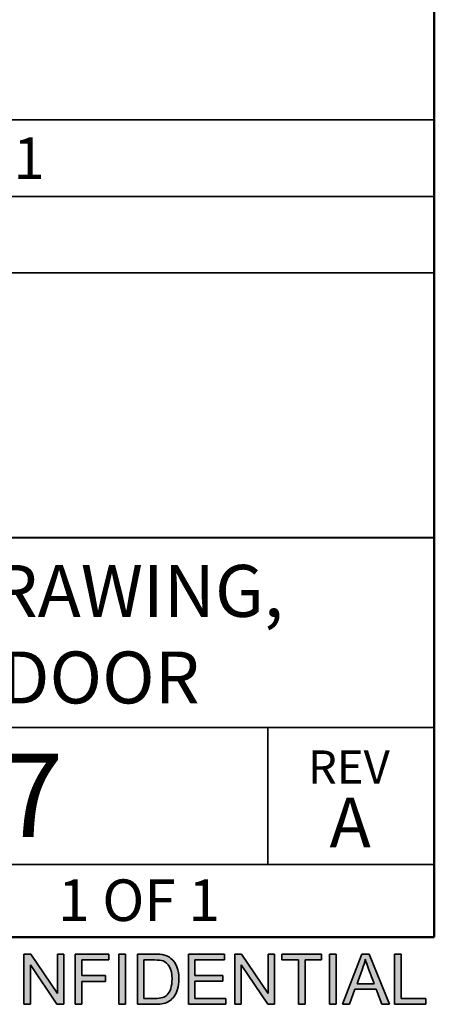
# Model space of a CAD drawing. Units: inches. Extents: x 0.6 to 16.4, y 0.5 to 10.3.
# Drawn here: x 15.1 to 16.4, y 0.5 to 3.4 of the extents above; entities that cross this region are included whole.
import ezdxf

# ---------------------------------------------------------------- set-up
doc = ezdxf.new("R2010")
doc.units = ezdxf.units.IN
doc.header["$MEASUREMENT"] = 0
for name, color, linetype in [('Default', 7, 'Continuous'), ('DV4_Default', 7, 'Continuous'), ('DWGOCC_FORMAT', 7, 'Continuous'), ('FORMAT', 7, 'Continuous'), ('TEXT', 7, 'Continuous')]:
    doc.layers.add(name, color=color, linetype=linetype)

# ---------------------------------------------------------------- blocks, each defined once
blk = doc.blocks.new('SE9')
at = {"layer": 'DV4_Default', "linetype": 'Continuous', "lineweight": 5}
for points in [[(15.1231, 0.6375), (15.1231, 0.4865), (15.1423, 0.4865), (15.1423, 0.6052), (15.2221, 0.4865), (15.2427, 0.4865), (15.2427, 0.6375), (15.2236, 0.6375), (15.2236, 0.5188), (15.1436, 0.6375)], [(15.2965, 0.573), (15.2965, 0.6198), (15.3784, 0.6198), (15.3784, 0.6375), (15.2767, 0.6375), (15.2767, 0.4865), (15.2965, 0.4865), (15.2965, 0.5553), (15.3675, 0.5553), (15.3675, 0.573)], [(15.4281, 0.4865), (15.4281, 0.6375), (15.4083, 0.6375), (15.4083, 0.4865)], [(15.7199, 0.5734), (15.6366, 0.5734), (15.6366, 0.6198), (15.7256, 0.6198), (15.7256, 0.6375), (15.6168, 0.6375), (15.6168, 0.4865), (15.7291, 0.4865), (15.7291, 0.5042), (15.6366, 0.5042), (15.6366, 0.5556), (15.7199, 0.5556)], [(15.7753, 0.4865), (15.7753, 0.6052), (15.8551, 0.4865), (15.8756, 0.4865), (15.8756, 0.6375), (15.8565, 0.6375), (15.8565, 0.5188), (15.7766, 0.6375), (15.7561, 0.6375), (15.7561, 0.4865)], [(16.0171, 0.6375), (15.8979, 0.6375), (15.8979, 0.6198), (15.9476, 0.6198), (15.9476, 0.4865), (15.9675, 0.4865), (15.9675, 0.6198), (16.0171, 0.6198)], [(16.061, 0.4865), (16.061, 0.6375), (16.0411, 0.6375), (16.0411, 0.4865)], [(16.256, 0.5042), (16.256, 0.6375), (16.2362, 0.6375), (16.2362, 0.4865), (16.3305, 0.4865), (16.3305, 0.5042)]]:
    blk.add_hatch(color=7, dxfattribs=at).paths.add_polyline_path(points)
h = blk.add_hatch(color=7, dxfattribs=at)
edge = h.paths.add_edge_path()
edge.add_line((15.4636, 0.6375), (15.4636, 0.4865))
edge.add_spline(control_points=[(15.4636, 0.4865), (15.4817, 0.4865), (15.4999, 0.4865), (15.5181, 0.4865), (15.5272, 0.4865), (15.5353, 0.4873), (15.5493, 0.4907), (15.5553, 0.4933), (15.5603, 0.4966), (15.5653, 0.4999), (15.5698, 0.5046), (15.574, 0.5103), (15.5783, 0.5161), (15.5818, 0.5234), (15.5844, 0.5322), (15.587, 0.5411), (15.5884, 0.5513), (15.5884, 0.5763), (15.5864, 0.5882), (15.5786, 0.6091), (15.5725, 0.6178), (15.5646, 0.6245), (15.5585, 0.6297), (15.5511, 0.6334), (15.5425, 0.6354), (15.5363, 0.6368), (15.5273, 0.6375), (15.5155, 0.6375), (15.4982, 0.6375), (15.4809, 0.6375), (15.4636, 0.6375)], knot_values=[0, 0, 0, 0, 0.157627, 0.157627, 0.157627, 0.22131, 0.22131, 0.284994, 0.284994, 0.284994, 0.341634, 0.341634, 0.341634, 0.412108, 0.412108, 0.412108, 0.497819, 0.497819, 0.598567, 0.598567, 0.699315, 0.699315, 0.699315, 0.77131, 0.77131, 0.77131, 0.849636, 0.849636, 0.849636, 1, 1, 1, 1], degree=3, periodic=0)
edge = h.paths.add_edge_path()
edge.add_spline(control_points=[(15.4834, 0.5042), (15.4942, 0.5042), (15.505, 0.5042), (15.5158, 0.5042), (15.5257, 0.5042), (15.5335, 0.5051), (15.5392, 0.5069), (15.5449, 0.5088), (15.5494, 0.5114), (15.5527, 0.5149), (15.5574, 0.5197), (15.5612, 0.5259), (15.5639, 0.534), (15.5666, 0.542), (15.5678, 0.5516), (15.5678, 0.5789), (15.5652, 0.5911), (15.5601, 0.5996), (15.555, 0.6081), (15.5485, 0.6138), (15.5411, 0.6167), (15.5358, 0.6188), (15.5271, 0.6198), (15.5151, 0.6198), (15.5046, 0.6198), (15.494, 0.6198), (15.4834, 0.6198)], knot_values=[0, 0, 0, 0, 0.131823, 0.131823, 0.131823, 0.228203, 0.228203, 0.228203, 0.292885, 0.292885, 0.292885, 0.383725, 0.383725, 0.383725, 0.498988, 0.498988, 0.657727, 0.657727, 0.657727, 0.763735, 0.763735, 0.763735, 0.870618, 0.870618, 0.870618, 1, 1, 1, 1], degree=3, periodic=0)
edge.add_line((15.4834, 0.6198), (15.4834, 0.5042))
h = blk.add_hatch(color=7, dxfattribs=at)
h.paths.add_polyline_path([(16.1173, 0.5322), (16.181, 0.5322), (16.1983, 0.4865), (16.221, 0.4865), (16.1598, 0.6375), (16.1377, 0.6375), (16.0801, 0.4865), (16.1012, 0.4865)])
edge = h.paths.add_edge_path()
edge.add_spline(control_points=[(16.1745, 0.5485), (16.1694, 0.5625), (16.1642, 0.5764), (16.159, 0.5903), (16.1543, 0.6031), (16.1507, 0.6136), (16.1481, 0.6219)], knot_values=[0, 0, 0, 0, 0.571633, 0.571633, 0.571633, 1, 1, 1, 1], degree=3, periodic=0)
edge.add_spline(control_points=[(16.1481, 0.6219), (16.146, 0.6121), (16.1432, 0.6024), (16.1399, 0.5929), (16.1347, 0.578), (16.1289, 0.5633), (16.1234, 0.5485)], knot_values=[0, 0, 0, 0, 0.389821, 0.389821, 0.389821, 1, 1, 1, 1], degree=3, periodic=0)
edge.add_line((16.1234, 0.5485), (16.1745, 0.5485))
at = {"layer": 'DWGOCC_FORMAT', "color": 7, "linetype": 'Continuous', "lineweight": 35}
for p, q in [((16.3555, 2.6839), (12.7305, 2.6839)), ((16.3555, 1.8879), (16.3555, 2.6839)), ((12.7305, 1.8879), (16.3555, 1.8879)), ((15.1231, 0.4865), (15.1231, 0.6375)), ((15.1231, 0.6375), (15.1436, 0.6375)), ((15.1436, 0.6375), (15.2236, 0.5188)), ((15.2236, 0.5188), (15.2236, 0.6375)), ((15.2236, 0.6375), (15.2427, 0.6375)), ((15.2427, 0.6375), (15.2427, 0.4865)), ((15.2767, 0.4865), (15.2767, 0.6375)), ((15.2767, 0.6375), (15.3784, 0.6375)), ((15.3784, 0.6375), (15.3784, 0.6198)), ((15.4083, 0.4865), (15.4083, 0.6375)), ((15.4083, 0.6375), (15.4281, 0.6375)), ((15.4281, 0.6375), (15.4281, 0.4865)), ((15.4636, 0.4865), (15.4636, 0.6375)), ((15.6168, 0.4865), (15.6168, 0.6375)), ((15.6168, 0.6375), (15.7256, 0.6375)), ((15.7256, 0.6375), (15.7256, 0.6198)), ((15.7561, 0.4865), (15.7561, 0.6375)), ((15.7561, 0.6375), (15.7766, 0.6375)), ((15.7766, 0.6375), (15.8565, 0.5188)), ((15.8565, 0.5188), (15.8565, 0.6375)), ((15.8565, 0.6375), (15.8756, 0.6375)), ((15.8756, 0.6375), (15.8756, 0.4865)), ((15.8979, 0.6198), (15.8979, 0.6375)), ((15.8979, 0.6375), (16.0171, 0.6375)), ((16.0171, 0.6375), (16.0171, 0.6198)), ((16.0411, 0.4865), (16.0411, 0.6375)), ((16.0411, 0.6375), (16.061, 0.6375)), ((16.061, 0.6375), (16.061, 0.4865)), ((16.0801, 0.4865), (16.1377, 0.6375)), ((16.1377, 0.6375), (16.1598, 0.6375)), ((16.1598, 0.6375), (16.221, 0.4865)), ((16.2362, 0.6375), (16.256, 0.6375)), ((16.2362, 0.4865), (16.2362, 0.6375)), ((16.256, 0.6375), (16.256, 0.5042)), ((15.1423, 0.6052), (15.1423, 0.4865)), ((15.2221, 0.4865), (15.1423, 0.6052)), ((15.3784, 0.6198), (15.2965, 0.6198)), ((15.2965, 0.6198), (15.2965, 0.573)), ((15.4834, 0.6198), (15.4834, 0.5042)), ((15.7256, 0.6198), (15.6366, 0.6198)), ((15.6366, 0.6198), (15.6366, 0.5734)), ((15.7753, 0.6052), (15.7753, 0.4865)), ((15.8551, 0.4865), (15.7753, 0.6052)), ((15.9476, 0.6198), (15.8979, 0.6198)), ((15.9476, 0.4865), (15.9476, 0.6198)), ((15.9675, 0.6198), (15.9675, 0.4865)), ((16.0171, 0.6198), (15.9675, 0.6198)), ((15.2965, 0.573), (15.3675, 0.573)), ((15.3675, 0.573), (15.3675, 0.5553)), ((15.6366, 0.5734), (15.7199, 0.5734)), ((15.7199, 0.5734), (15.7199, 0.5556)), ((15.2965, 0.5553), (15.2965, 0.4865)), ((15.3675, 0.5553), (15.2965, 0.5553)), ((15.7199, 0.5556), (15.6366, 0.5556)), ((15.6366, 0.5556), (15.6366, 0.5042)), ((16.1234, 0.5485), (16.1745, 0.5485)), ((15.6366, 0.5042), (15.7291, 0.5042)), ((15.7291, 0.5042), (15.7291, 0.4865)), ((16.1173, 0.5322), (16.1012, 0.4865)), ((16.181, 0.5322), (16.1173, 0.5322)), ((16.1983, 0.4865), (16.181, 0.5322)), ((16.256, 0.5042), (16.3305, 0.5042)), ((16.3305, 0.5042), (16.3305, 0.4865)), ((15.1423, 0.4865), (15.1231, 0.4865)), ((15.2427, 0.4865), (15.2221, 0.4865)), ((15.2965, 0.4865), (15.2767, 0.4865)), ((15.4281, 0.4865), (15.4083, 0.4865)), ((15.7291, 0.4865), (15.6168, 0.4865)), ((15.7753, 0.4865), (15.7561, 0.4865)), ((15.8756, 0.4865), (15.8551, 0.4865)), ((15.9675, 0.4865), (15.9476, 0.4865)), ((16.061, 0.4865), (16.0411, 0.4865)), ((16.1012, 0.4865), (16.0801, 0.4865)), ((16.221, 0.4865), (16.1983, 0.4865)), ((16.3305, 0.4865), (16.2362, 0.4865))]:
    blk.add_line(p, q, dxfattribs=at)
for points, knots in [([(15.4636, 0.6375), (15.4809, 0.6375), (15.4982, 0.6375), (15.5155, 0.6375), (15.5273, 0.6375), (15.5363, 0.6368), (15.5425, 0.6354), (15.5511, 0.6334), (15.5585, 0.6297), (15.5646, 0.6245), (15.5725, 0.6178), (15.5786, 0.6091), (15.5864, 0.5882), (15.5884, 0.5763), (15.5884, 0.5513), (15.587, 0.5411), (15.5844, 0.5322), (15.5818, 0.5234), (15.5783, 0.5161), (15.574, 0.5103), (15.5698, 0.5046), (15.5653, 0.4999), (15.5603, 0.4966), (15.5553, 0.4933), (15.5493, 0.4907), (15.5353, 0.4873), (15.5272, 0.4865), (15.5181, 0.4865), (15.4999, 0.4865), (15.4817, 0.4865), (15.4636, 0.4865)], [0, 0, 0, 0, 0.150364, 0.150364, 0.150364, 0.22869, 0.22869, 0.22869, 0.300685, 0.300685, 0.300685, 0.401433, 0.401433, 0.502181, 0.502181, 0.587892, 0.587892, 0.587892, 0.658366, 0.658366, 0.658366, 0.715006, 0.715006, 0.715006, 0.77869, 0.77869, 0.842373, 0.842373, 0.842373, 1, 1, 1, 1]), ([(16.1481, 0.6219), (16.146, 0.6121), (16.1432, 0.6024), (16.1399, 0.5929), (16.1347, 0.578), (16.1289, 0.5633), (16.1234, 0.5485)], [0, 0, 0, 0, 0.389821, 0.389821, 0.389821, 1, 1, 1, 1]), ([(16.1745, 0.5485), (16.1694, 0.5625), (16.1642, 0.5764), (16.159, 0.5903), (16.1543, 0.6031), (16.1507, 0.6136), (16.1481, 0.6219)], [0, 0, 0, 0, 0.571633, 0.571633, 0.571633, 1, 1, 1, 1]), ([(15.4834, 0.5042), (15.4942, 0.5042), (15.505, 0.5042), (15.5158, 0.5042), (15.5257, 0.5042), (15.5335, 0.5051), (15.5392, 0.5069), (15.5449, 0.5088), (15.5494, 0.5114), (15.5527, 0.5149), (15.5574, 0.5197), (15.5612, 0.5259), (15.5639, 0.534), (15.5666, 0.542), (15.5678, 0.5516), (15.5678, 0.5789), (15.5652, 0.5911), (15.5601, 0.5996), (15.555, 0.6081), (15.5485, 0.6138), (15.5411, 0.6167), (15.5358, 0.6188), (15.5271, 0.6198), (15.5151, 0.6198), (15.5046, 0.6198), (15.494, 0.6198), (15.4834, 0.6198)], [0, 0, 0, 0, 0.131823, 0.131823, 0.131823, 0.228203, 0.228203, 0.228203, 0.292885, 0.292885, 0.292885, 0.383725, 0.383725, 0.383725, 0.498988, 0.498988, 0.657727, 0.657727, 0.657727, 0.763735, 0.763735, 0.763735, 0.870618, 0.870618, 0.870618, 1, 1, 1, 1])]:
    blk.add_open_spline(points, degree=3, knots=knots, dxfattribs=at)

msp = doc.modelspace()

# ---------------------------------------------------------------- linework, layer by layer
at = {"layer": 'FORMAT', "color": 7, "linetype": 'Continuous', "lineweight": 50}
for p, q in [((16.3552, 0.6878), (16.3552, 10.3058)), ((0.6052, 0.6878), (16.3552, 0.6878))]:
    msp.add_line(p, q, dxfattribs=at)
at = {"layer": 'FORMAT', "color": 7, "linetype": 'Continuous', "lineweight": 35}
for p, q in [((8.357, 3.1442), (16.3552, 3.1442)), ((8.357, 2.9142), (16.3552, 2.9142)), ((8.357, 2.6842), (16.3552, 2.6842)), ((12.7302, 1.8891), (16.3552, 1.8891)), ((12.7302, 1.3179), (16.3552, 1.3179)), ((15.8552, 0.9069), (15.8552, 1.3179)), ((10.1333, 0.9069), (16.3552, 0.9069))]:
    msp.add_line(p, q, dxfattribs=at)

# ---------------------------------------------------------------- block references
at = {"layer": 'Default'}
msp.add_blockref('SE9', (0, 0), dxfattribs=at)

# ---------------------------------------------------------------- texts
at = {"layer": 'FORMAT', "insert": (15.9763, 1.1493), "char_height": 0.1, "width": 0.277404, "attachment_point": 7}
msp.add_mtext('{\\fSolid Edge ANSI|b0||i0||c0|p34;\\C7;\\H0.1;\\W1.;REV}', dxfattribs=at)
at = {"layer": 'TEXT'}
for s, insert, char_height, width, attachment_point in [('{\\fArial|b0||i0||c0|p34;\\C7;\\H0.125;\\W1.;MULTIMEDIA SERVICE ENCLOSURE, DOOR, 30" PLASTIC, QTY 1}', (10.2778, 3.0289), 0.125, 6.059455, 4), ('{\\fArial|b0||i0||c0|p34;\\C7;\\H0.156;\\W1.;ASSEMBLY DRAWING,\\P}{\\fArial|b0||i0||c0|p34;\\C7;\\H0.156;\\W1.;MSDE30P-DOOR}', (14.844, 1.8066), 0.156, 2.9446, 2), ('{\\fArial|b1||i0||c0|p34;\\C7;\\H0.25;\\W1.;C113527}', (14.5646, 1.1146), 0.25, 1.544214, 5), ('{\\fArial|b0||i0||c0|p34;\\C7;\\H0.15;\\W1.;A}', (16.1028, 0.9578), 0.15, 0.472288, 8), ('{\\fArial|b0||i0||c0|p34;\\C7;\\H0.125;\\W1.;1 OF 1}', (15.2254, 0.7367), 0.125, 0.594648, 7)]:
    msp.add_mtext(s, dxfattribs=dict(at, insert=insert, char_height=char_height, width=width, attachment_point=attachment_point))

doc.saveas('drawing.dxf')
